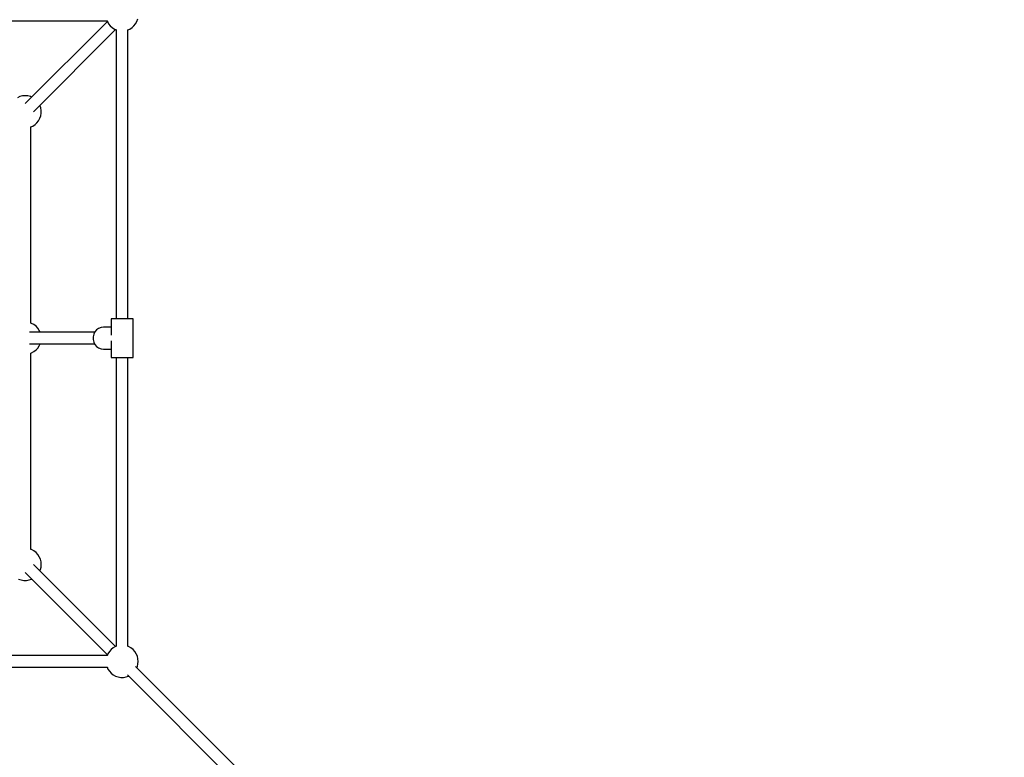
# Model space of a CAD drawing. Units: millimetres. Extents: x -6808 to 19319, y -3381 to 8506.
# Drawn here: x 4093 to 5616, y 226 to 1367 of the extents above; entities that cross this region are included whole.
import ezdxf

# ---------------------------------------------------------------- set-up
doc = ezdxf.new("R2010")
doc.units = ezdxf.units.MM
doc.layers.add('STREFA', color=1, linetype='Continuous')
doc.styles.get("Standard").update_dxf_attribs({"font": 'arial.ttf'})
doc.dimstyles.new('Kopia Kopia ISO-25 moduły', dxfattribs={"dimtxt": 300, "dimasz": 210, "dimexe": 1.25, "dimexo": 0.625, "dimgap": 80, "dimtad": 1, "dimdec": 1, "dimlfac": 0.001, "dimtxsty": 'Standard', "dimblk": 'OBLIQUE', "dimcen": 2.5, "dimse1": 1, "dimse2": 1, "dimadec": 0, "dimazin": 0, "dimtfac": 1, "dimtdec": 1, "dimtmove": 0, "dimatfit": 3, "dimfxl": 1, "dimtfillclr": 256, "dimarcsym": 0})

# ---------------------------------------------------------------- blocks, each defined once
blk = doc.blocks.new('_OBLIQUE')
at = {"color": 0, "linetype": 'ByBlock', "lineweight": -2}
for p, q in [((-0.5, -0.5), (0.5, 0.5)), ((0, 0), (0, 0))]:
    blk.add_line(p, q, dxfattribs=at)
blk = doc.blocks.new('*D3')
at = {"layer": 'Defpoints', "color": 0}
for p in [(7901.1, 8049.3), (7901.1, 2190.7), (-6702.7, 360.7)]:
    blk.add_point(p, dxfattribs=at)
at = {"layer": 'STREFA', "color": 0, "lineweight": -2}
blk.add_line((-6702.7, 8049.3), (7901.1, 8049.3), dxfattribs=at)
at = {"layer": 'STREFA', "color": 0, "lineweight": -2, "xscale": 210, "yscale": 210, "zscale": 210, "rotation": 180}
blk.add_blockref('_OBLIQUE', (-6702.7, 8049.3), dxfattribs=at)
at = {"layer": 'STREFA', "color": 0, "lineweight": -2, "xscale": 210, "yscale": 210, "zscale": 210}
blk.add_blockref('_OBLIQUE', (7901.1, 8049.3), dxfattribs=at)
at = {"layer": 'STREFA', "color": 0, "insert": (599.2, 8309.5), "char_height": 300, "attachment_point": 5}
blk.add_mtext('14,6m', dxfattribs=at)
blk = doc.blocks.new('*D4')
at = {"layer": 'Defpoints', "color": 0}
for p in [(2253.9, 2554.4), (2276.5, -805.5), (9406.6, -805.5)]:
    blk.add_point(p, dxfattribs=at)
at = {"layer": 'STREFA', "color": 0, "lineweight": -2}
blk.add_line((9406.6, 2554.4), (9406.6, -805.5), dxfattribs=at)
at = {"layer": 'STREFA', "color": 0, "lineweight": -2, "xscale": 210, "yscale": 210, "zscale": 210}
for p, rotation in [((9406.6, 2554.4), 90), ((9406.6, -805.5), 270)]:
    blk.add_blockref('_OBLIQUE', p, dxfattribs=dict(at, rotation=rotation))
at = {"layer": 'STREFA', "color": 0, "insert": (9146.3, 874.4), "char_height": 300, "attachment_point": 5, "rotation": 90}
blk.add_mtext('3,4m', dxfattribs=at)
blk = doc.blocks.new('*D5')
at = {"layer": 'Defpoints', "color": 0}
for p in [(4861, 5024.4), (4773.6, -3275.6), (10193.3, -3275.6)]:
    blk.add_point(p, dxfattribs=at)
at = {"layer": 'STREFA', "color": 0, "lineweight": -2}
blk.add_line((10193.3, 5024.4), (10193.3, -3275.6), dxfattribs=at)
at = {"layer": 'STREFA', "color": 0, "lineweight": -2, "xscale": 210, "yscale": 210, "zscale": 210}
for p, rotation in [((10193.3, 5024.4), 90), ((10193.3, -3275.6), 270)]:
    blk.add_blockref('_OBLIQUE', p, dxfattribs=dict(at, rotation=rotation))
at = {"layer": 'STREFA', "color": 0, "insert": (9933, 874.4), "char_height": 300, "attachment_point": 5, "rotation": 90}
blk.add_mtext('8,3m', dxfattribs=at)

msp = doc.modelspace()

# ---------------------------------------------------------------- linework, layer by layer
for p, q in [((3781.07, 1365.38), (4227.91, 1365.38)), ((4228.29, 1364.32), (4101.13, 1237.16)), ((4227.82, 1365.64), (4228.26, 1364.37)), ((4228.26, 1364.37), (4230.22, 1360.75)), ((4230.22, 1360.75), (4232.74, 1357.5)), ((4232.74, 1357.5), (4235.77, 1354.72)), ((4266.38, 1354.72), (4269.4, 1357.5)), ((4269.4, 1357.5), (4271.93, 1360.75)), ((4271.93, 1360.75), (4273.89, 1364.37)), ((4273.89, 1364.37), (4275.23, 1368.26)), ((4113.85, 1224.43), (4241.08, 1351.65)), ((4235.77, 1354.72), (4239.22, 1352.47)), ((4239.22, 1352.47), (4242.34, 1351.09)), ((4242.07, 1351.21), (4242.07, 904.38)), ((4242.07, 1351.21), (4242.07, 904.38)), ((4259.81, 1351.09), (4262.93, 1352.47)), ((4260.07, 904.38), (4260.07, 1351.21)), ((4262.93, 1352.47), (4266.38, 1354.72)), ((4096.97, 1248.95), (4092.98, 1247.94)), ((4101.07, 1249.29), (4096.97, 1248.95)), ((4105.18, 1248.95), (4101.07, 1249.29)), ((4109.16, 1247.94), (4105.18, 1248.95)), ((4092.98, 1247.94), (4089.22, 1246.29)), ((4111.07, 1247.1), (4109.16, 1247.94)), ((4123.89, 1234.38), (4123.86, 1234.44)), ((4125.23, 1230.49), (4123.89, 1234.38)), ((4125.9, 1226.43), (4125.23, 1230.49)), ((4125.23, 1218.26), (4125.9, 1222.32)), ((4125.9, 1222.32), (4125.9, 1226.43)), ((4112.93, 1202.47), (4116.38, 1204.72)), ((4116.38, 1204.72), (4119.4, 1207.5)), ((4119.4, 1207.5), (4121.93, 1210.75)), ((4121.93, 1210.75), (4123.89, 1214.37)), ((4123.89, 1214.37), (4125.23, 1218.26)), ((4109.81, 1201.09), (4112.93, 1202.47)), ((4110.07, 897.54), (4110.07, 1201.21)), ((4234.07, 904.38), (4234.07, 878.83)), ((4234.36, 904.38), (4234.07, 904.38)), ((4235.22, 904.38), (4234.36, 904.38)), ((4236.62, 904.38), (4235.22, 904.38)), ((4238.51, 904.38), (4236.62, 904.38)), ((4240.83, 904.38), (4238.51, 904.38)), ((4243.5, 904.38), (4240.83, 904.38)), ((4246.42, 904.38), (4243.5, 904.38)), ((4249.51, 904.38), (4246.42, 904.38)), ((4252.64, 904.38), (4249.51, 904.38)), ((4255.73, 904.38), (4252.64, 904.38)), ((4258.65, 904.38), (4255.73, 904.38)), ((4261.32, 904.38), (4258.65, 904.38)), ((4263.64, 904.38), (4261.32, 904.38)), ((4265.53, 904.38), (4263.64, 904.38)), ((4266.93, 904.38), (4265.53, 904.38)), ((4267.78, 904.38), (4266.93, 904.38)), ((4268.07, 904.38), (4267.78, 904.38)), ((4268.07, 844.38), (4268.07, 904.38)), ((4208.61, 883.38), (4107.76, 883.38)), ((4111.08, 897.19), (4109.81, 897.63)), ((4114.7, 895.23), (4111.08, 897.19)), ((4117.95, 892.71), (4114.7, 895.23)), ((4120.74, 889.68), (4117.95, 892.71)), ((4122.99, 886.23), (4120.74, 889.68)), ((4124.24, 883.38), (4122.99, 886.23)), ((4208.94, 884.03), (4207.11, 880.41)), ((4211.54, 887.1), (4208.94, 884.03)), ((4214.77, 889.43), (4211.54, 887.1)), ((4218.44, 890.88), (4214.77, 889.43)), ((4222.34, 891.38), (4218.44, 890.88)), ((4234.07, 891.38), (4222.34, 891.38)), ((4207.11, 880.41), (4206.18, 876.43)), ((4206.18, 876.43), (4206.18, 872.33)), ((4206.18, 872.33), (4207.11, 868.35)), ((4207.11, 868.35), (4208.94, 864.72)), ((4234.07, 869.92), (4234.07, 844.38)), ((4107.76, 865.38), (4208.61, 865.38)), ((4111.08, 851.56), (4114.7, 853.52)), ((4114.7, 853.52), (4117.95, 856.05)), ((4117.95, 856.05), (4120.74, 859.07)), ((4120.74, 859.07), (4122.99, 862.52)), ((4122.99, 862.52), (4124.24, 865.38)), ((4124.24, 865.38), (4208.61, 865.38)), ((4208.94, 864.72), (4211.54, 861.65)), ((4211.54, 861.65), (4214.77, 859.32)), ((4214.77, 859.32), (4218.44, 857.87)), ((4218.44, 857.87), (4222.34, 857.38)), ((4222.34, 857.38), (4234.07, 857.38)), ((4109.81, 851.12), (4111.08, 851.56)), ((4110.07, 547.54), (4110.07, 851.21)), ((4234.07, 844.38), (4234.36, 844.38)), ((4234.36, 844.38), (4235.22, 844.38)), ((4235.22, 844.38), (4236.62, 844.38)), ((4236.62, 844.38), (4238.51, 844.38)), ((4238.51, 844.38), (4240.83, 844.38)), ((4240.83, 844.38), (4243.5, 844.38)), ((4242.07, 844.38), (4242.07, 397.54)), ((4242.07, 844.38), (4242.07, 397.54)), ((4243.5, 844.38), (4246.42, 844.38)), ((4246.42, 844.38), (4249.51, 844.38)), ((4249.51, 844.38), (4252.64, 844.38)), ((4252.64, 844.38), (4255.73, 844.38)), ((4255.73, 844.38), (4258.65, 844.38)), ((4258.65, 844.38), (4261.32, 844.38)), ((4260.07, 397.54), (4260.07, 844.38)), ((4261.32, 844.38), (4263.64, 844.38)), ((4263.64, 844.38), (4265.53, 844.38)), ((4265.53, 844.38), (4266.93, 844.38)), ((4266.93, 844.38), (4267.78, 844.38)), ((4267.78, 844.38), (4268.07, 844.38)), ((4111.08, 547.19), (4109.81, 547.63)), ((4114.7, 545.23), (4111.08, 547.19)), ((4117.95, 542.71), (4114.7, 545.23)), ((4120.74, 539.68), (4117.95, 542.71)), ((4122.99, 536.23), (4120.74, 539.68)), ((4124.64, 532.47), (4122.99, 536.23)), ((4241.01, 397.16), (4113.86, 524.32)), ((4125.65, 528.48), (4124.64, 532.47)), ((4124.64, 516.29), (4125.65, 520.28)), ((4125.99, 524.38), (4125.65, 528.48)), ((4125.65, 520.28), (4125.99, 524.38)), ((4101.13, 511.6), (4228.35, 384.38)), ((4123.8, 514.38), (4124.64, 516.29)), ((4091.07, 501.56), (4094.96, 500.22)), ((4094.96, 500.22), (4099.02, 499.55)), ((4099.02, 499.55), (4103.13, 499.55)), ((4103.13, 499.55), (4107.19, 500.22)), ((4107.19, 500.22), (4111.08, 501.56)), ((4111.08, 501.56), (4111.13, 501.59)), ((4241.07, 397.19), (4237.45, 395.23)), ((4242.34, 397.63), (4241.07, 397.19)), ((4261.08, 397.19), (4259.81, 397.63)), ((4264.7, 395.23), (4261.08, 397.19)), ((4227.91, 383.38), (3781.07, 383.38)), ((4229.16, 386.23), (4227.79, 383.11)), ((4231.41, 389.68), (4229.16, 386.23)), ((4234.2, 392.71), (4231.41, 389.68)), ((4237.45, 395.23), (4234.2, 392.71)), ((4267.95, 392.71), (4264.7, 395.23)), ((4270.74, 389.68), (4267.95, 392.71)), ((4272.99, 386.23), (4270.74, 389.68)), ((4274.64, 382.47), (4272.99, 386.23)), ((4275.65, 378.48), (4274.64, 382.47)), ((4227.79, 365.64), (4229.16, 362.52)), ((4437.86, 200.32), (4272, 366.18)), ((4273.8, 364.38), (4274.64, 366.29)), ((4274.64, 366.29), (4275.65, 370.28)), ((4275.99, 374.38), (4275.65, 378.48)), ((4275.65, 370.28), (4275.99, 374.38)), ((3781.07, 365.38), (4227.91, 365.38)), ((4229.16, 362.52), (4231.41, 359.07)), ((4231.41, 359.07), (4234.2, 356.05)), ((4234.2, 356.05), (4237.45, 353.52)), ((4237.45, 353.52), (4241.07, 351.56)), ((4241.07, 351.56), (4244.96, 350.22)), ((4257.19, 350.22), (4261.08, 351.56)), ((4259.27, 353.45), (4425.13, 187.6)), ((4261.08, 351.56), (4261.13, 351.59)), ((4244.96, 350.22), (4249.02, 349.55)), ((4249.02, 349.55), (4253.13, 349.55)), ((4253.13, 349.55), (4257.19, 350.22))]:
    msp.add_line(p, q)

# ---------------------------------------------------------------- dimensions: what is measured, and where the dimension line sits
at = {"layer": 'STREFA'}
dim = msp.add_linear_dim(base=(7901.08, 8049.26), p1=(-6702.71, 360.73), p2=(7901.08, 2190.65), dimstyle='Kopia Kopia ISO-25 moduły', override={"dimpost": 'm'}, dxfattribs=at)
dim.commit()
dim.dimension.update_dxf_attribs({"geometry": '*D3', "text_midpoint": (599.18, 8309.55)})
for base, p1, p2, picture, middle in [((10193.3, -3275.62), (4861.01, 5024.38), (4773.6, -3275.62), '*D5', (9933.01, 874.38)), ((9406.57, -805.54), (2253.89, 2554.36), (2276.5, -805.54), '*D4', (9146.28, 874.41))]:
    dim = msp.add_linear_dim(base=base, p1=p1, p2=p2, angle=90, dimstyle='Kopia Kopia ISO-25 moduły', override={"dimpost": 'm'}, dxfattribs=at)
    dim.commit()
    dim.dimension.update_dxf_attribs({"geometry": picture, "text_midpoint": middle})

doc.saveas('drawing.dxf')
